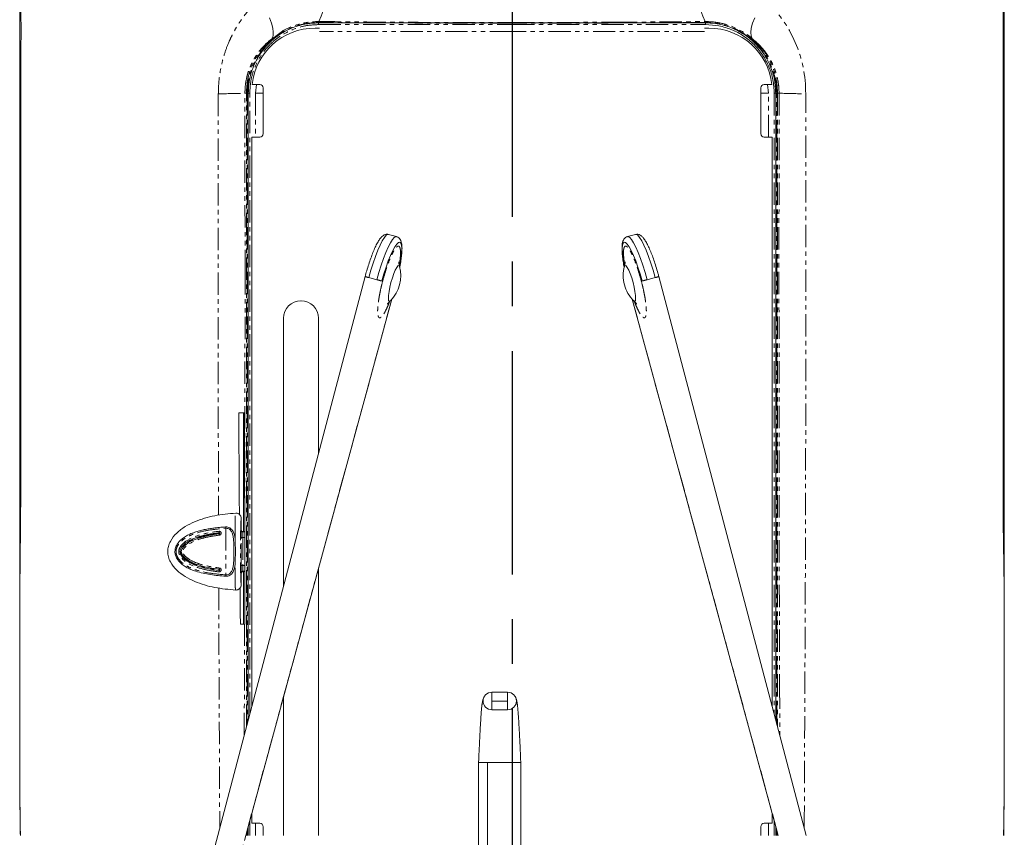
# Model space of a CAD drawing. Units: millimetres. Extents: x 158871 to 166073, y -89362 to -73262.
# Drawn here: x 163283 to 163563, y -82356 to -82124 of the extents above; entities that cross this region are included whole.
import ezdxf

# ---------------------------------------------------------------- set-up
doc = ezdxf.new("R2010")
doc.units = ezdxf.units.MM
doc.linetypes.add('CENTER', pattern=[10.16, 6.35, -1.27, 1.27, -1.27])
doc.linetypes.add('PHANTOM', pattern=[12.7, 6.35, -1.27, 1.27, -1.27, 1.27, -1.27])

msp = doc.modelspace()

# ---------------------------------------------------------------- linework, layer by layer
at = {"color": 7, "linetype": 'CENTER', "ltscale": 10}
msp.add_line((163423.11, -81811.45), (163423.11, -84183.89), dxfattribs=at)
at = {"color": 7, "linetype": 'Continuous', "lineweight": 15}
for p, q in [((163563.04, -82083.57), (163563.04, -82208.57)), ((163283.05, -82208.57), (163283.06, -82087.83)), ((163354.63, -82124.67), (163354.04, -82123.13)), ((163355, -82126.06), (163354.63, -82124.67)), ((163491.1, -82126.07), (163491.48, -82124.69)), ((163491.48, -82124.69), (163492.07, -82123.15)), ((163355.16, -82127.27), (163355, -82126.06)), ((163355.09, -82128.26), (163355.16, -82127.27)), ((163368.26, -82126.07), (163367.05, -82126.07)), ((163479.05, -82126.07), (163477.83, -82126.07)), ((163490.95, -82127.28), (163491.1, -82126.07)), ((163491.02, -82128.27), (163490.95, -82127.28)), ((163354.79, -82129.02), (163355.09, -82128.26)), ((163491.31, -82129.03), (163491.02, -82128.27)), ((163351.3, -82142.07), (163349.16, -82142.07)), ((163350.37, -82142.07), (163350.11, -82144.57)), ((163352.3, -82156.07), (163352.3, -82143.07)), ((163493.8, -82143.07), (163493.8, -82156.07)), ((163496.94, -82142.07), (163494.8, -82142.07)), ((163495.98, -82144.57), (163495.73, -82142.07)), ((163348.05, -82144.57), (163348.05, -82322.66)), ((163498.05, -82144.57), (163498.05, -82322.66)), ((163349.05, -82157.07), (163351.3, -82157.07)), ((163349.05, -82318.87), (163349.05, -82157.07)), ((163494.8, -82157.07), (163497.05, -82157.07)), ((163497.05, -82318.87), (163497.05, -82157.07)), ((163390.22, -82185.34), (163387.94, -82184.73)), ((163458.16, -82184.73), (163455.87, -82185.34)), ((163381.29, -82196.68), (163339.36, -82355.57)), ((163506.73, -82355.57), (163464.81, -82196.68)), ((163347.35, -82355.57), (163388.89, -82203.11)), ((163457.21, -82203.11), (163498.75, -82355.57)), ((163363.07, -82203.57), (163363.03, -82203.57)), ((163283.06, -82333.57), (163283.05, -82208.57)), ((163358.05, -82208.55), (163358.05, -82284.76)), ((163368.05, -82246.86), (163368.05, -82208.55)), ((163563.04, -82208.57), (163563.04, -82331.4)), ((163346.66, -82235.47), (163346.66, -82269.2)), ((163347.01, -82235.47), (163347.03, -82284.17)), ((163346.04, -82265.43), (163346.04, -82268.8)), ((163346.04, -82268.8), (163346.04, -82268.8)), ((163346.54, -82269.2), (163347.02, -82269.2)), ((163346.04, -82280.91), (163346.04, -82284.28)), ((163346.04, -82280.91), (163346.04, -82280.91)), ((163347.03, -82280.52), (163346.54, -82280.52)), ((163346.66, -82280.52), (163346.66, -82295.47)), ((163368.05, -82355.57), (163368.05, -82279.6)), ((163347.03, -82295.47), (163347.03, -82284.17)), ((163283.06, -82333.57), (163283.06, -82292.18)), ((163347.03, -82295.47), (163347, -82295.47)), ((163417.3, -82314.84), (163417.3, -82317.34)), ((163417.3, -82314.84), (163421.8, -82314.84)), ((163421.8, -82314.84), (163421.8, -82317.34)), ((163358.05, -82316.3), (163358.05, -82355.57)), ((163417.3, -82317.34), (163417.3, -82319.84)), ((163417.3, -82317.34), (163421.8, -82317.34)), ((163421.8, -82317.34), (163421.8, -82319.84)), ((163421.8, -82319.84), (163417.3, -82319.84)), ((163563.04, -82331.4), (163563.04, -82333.57)), ((163413.55, -82334.83), (163413.55, -82366.07)), ((163423.05, -82334.84), (163416.05, -82334.84)), ((163416.05, -82334.84), (163416.05, -82366.07)), ((163423.05, -82334.84), (163423.05, -82366.07)), ((163425.55, -82366.07), (163425.55, -82334.84)), ((163349.05, -82352.07), (163349.05, -82349.33)), ((163497.05, -82352.07), (163497.05, -82349.33)), ((163348.05, -82353), (163348.05, -82355.57)), ((163351.3, -82352.07), (163349.05, -82352.07)), ((163352.3, -82355.57), (163352.3, -82353.07)), ((163493.8, -82353.07), (163493.8, -82355.57)), ((163497.05, -82352.07), (163494.8, -82352.07)), ((163498.05, -82353), (163498.05, -82355.57)), ((163339.36, -82355.57), (163323.84, -82414.42))]:
    msp.add_line(p, q, dxfattribs=at)
at = {"color": 7, "linetype": 'PHANTOM', "lineweight": 0}
for p, q in [((163423.05, -82124.47), (163452.3, -82124.41)), ((163452.3, -82124.41), (163478, -82124.22)), ((163478, -82124.22), (163478, -82124.22)), ((163478, -82124.22), (163478, -82124.22)), ((163367.99, -82125.07), (163423.05, -82125.07)), ((163423.05, -82127.07), (163368.26, -82127.07)), ((163423.05, -82125.07), (163478.1, -82125.07)), ((163477.83, -82127.07), (163423.05, -82127.07)), ((163354.95, -82129.25), (163354.5, -82129.64)), ((163491.61, -82129.65), (163491.16, -82129.25)), ((163347.1, -82144.57), (163347.52, -82144.57)), ((163347.13, -82195.47), (163347.1, -82144.57)), ((163347.52, -82144.57), (163347.78, -82144.57)), ((163347.52, -82324.64), (163347.52, -82144.57)), ((163347.78, -82144.57), (163347.78, -82323.68)), ((163348.47, -82144.57), (163348.05, -82144.57)), ((163348.47, -82321.05), (163348.47, -82144.57)), ((163350.11, -82144.57), (163350.11, -82157.07)), ((163350.11, -82144.57), (163352.3, -82144.57)), ((163495.98, -82144.57), (163493.8, -82144.57)), ((163495.98, -82157.07), (163495.98, -82144.57)), ((163497.62, -82144.57), (163497.62, -82321.05)), ((163497.62, -82144.57), (163498.05, -82144.57)), ((163498.32, -82323.68), (163498.32, -82144.57)), ((163498.32, -82144.57), (163498.57, -82144.57)), ((163498.57, -82144.57), (163498.99, -82144.57)), ((163498.57, -82144.57), (163498.57, -82324.64)), ((163386.76, -82185.57), (163386.17, -82186.5)), ((163387.29, -82184.97), (163386.76, -82185.57)), ((163387.74, -82184.72), (163387.29, -82184.97)), ((163387.94, -82184.73), (163387.74, -82184.72)), ((163388.45, -82187.11), (163389.04, -82186.18)), ((163389.04, -82186.18), (163389.57, -82185.58)), ((163389.57, -82185.58), (163390.03, -82185.33)), ((163390.03, -82185.33), (163390.22, -82185.34)), ((163456.07, -82185.33), (163455.87, -82185.34)), ((163456.52, -82185.58), (163456.07, -82185.33)), ((163457.05, -82186.18), (163456.52, -82185.58)), ((163457.64, -82187.11), (163457.05, -82186.18)), ((163458.16, -82184.73), (163458.35, -82184.72)), ((163458.35, -82184.72), (163458.8, -82184.97)), ((163458.8, -82184.97), (163459.33, -82185.57)), ((163459.33, -82185.57), (163459.93, -82186.5)), ((163385.53, -82187.73), (163384.87, -82189.23)), ((163386.17, -82186.5), (163385.53, -82187.73)), ((163387.15, -82189.84), (163387.81, -82188.34)), ((163387.81, -82188.34), (163388.45, -82187.11)), ((163389.71, -82188.21), (163389.12, -82189.29)), ((163390.25, -82187.44), (163389.71, -82188.21)), ((163390.73, -82187.01), (163390.25, -82187.44)), ((163391.12, -82186.92), (163390.73, -82187.01)), ((163391.42, -82187.2), (163391.12, -82186.92)), ((163391.61, -82187.81), (163391.42, -82187.2)), ((163391.7, -82188.76), (163391.61, -82187.81)), ((163391.67, -82189.99), (163391.7, -82188.76)), ((163454.4, -82188.76), (163454.48, -82187.81)), ((163454.43, -82189.99), (163454.4, -82188.76)), ((163454.48, -82187.81), (163454.67, -82187.2)), ((163454.67, -82187.2), (163454.97, -82186.92)), ((163454.97, -82186.92), (163455.36, -82187.01)), ((163455.36, -82187.01), (163455.84, -82187.44)), ((163455.84, -82187.44), (163456.38, -82188.21)), ((163456.38, -82188.21), (163456.98, -82189.29)), ((163458.28, -82188.34), (163457.64, -82187.11)), ((163458.94, -82189.84), (163458.28, -82188.34)), ((163459.93, -82186.5), (163460.56, -82187.73)), ((163460.56, -82187.73), (163461.23, -82189.23)), ((163384.2, -82190.95), (163383.53, -82192.86)), ((163384.87, -82189.23), (163384.2, -82190.95)), ((163385.82, -82193.47), (163386.48, -82191.56)), ((163386.48, -82191.56), (163387.15, -82189.84)), ((163388.49, -82190.66), (163387.85, -82192.26)), ((163389.12, -82189.29), (163388.49, -82190.66)), ((163391.28, -82193.2), (163391.53, -82191.49)), ((163391.53, -82191.49), (163391.67, -82189.99)), ((163454.57, -82191.49), (163454.43, -82189.99)), ((163454.82, -82193.2), (163454.57, -82191.49)), ((163456.98, -82189.29), (163457.6, -82190.66)), ((163457.6, -82190.66), (163458.24, -82192.26)), ((163459.61, -82191.56), (163458.94, -82189.84)), ((163460.28, -82193.47), (163459.61, -82191.56)), ((163461.23, -82189.23), (163461.9, -82190.95)), ((163461.9, -82190.95), (163462.56, -82192.86)), ((163383.53, -82192.86), (163382.9, -82194.88)), ((163385.19, -82195.49), (163385.82, -82193.47)), ((163387.22, -82194.04), (163386.62, -82195.96)), ((163387.85, -82192.26), (163387.22, -82194.04)), ((163390.26, -82194.08), (163389.86, -82194.84)), ((163390.61, -82193.63), (163390.26, -82194.08)), ((163390.88, -82193.52), (163390.61, -82193.63)), ((163391.06, -82193.75), (163390.88, -82193.52)), ((163391.08, -82193.8), (163391.06, -82193.75)), ((163391.13, -82194.01), (163391.28, -82193.2)), ((163454.96, -82194.01), (163454.82, -82193.2)), ((163455.02, -82193.8), (163455.03, -82193.75)), ((163455.03, -82193.75), (163455.21, -82193.52)), ((163455.21, -82193.52), (163455.49, -82193.63)), ((163455.49, -82193.63), (163455.84, -82194.08)), ((163455.84, -82194.08), (163456.24, -82194.84)), ((163458.24, -82192.26), (163458.87, -82194.04)), ((163458.87, -82194.04), (163459.47, -82195.96)), ((163460.91, -82195.49), (163460.28, -82193.47)), ((163462.56, -82192.86), (163463.19, -82194.88)), ((163382.9, -82194.88), (163382.32, -82196.98)), ((163384.6, -82197.59), (163382.32, -82196.98)), ((163384.6, -82197.59), (163385.19, -82195.49)), ((163386.62, -82195.96), (163386.06, -82197.95)), ((163389.02, -82197.06), (163388.63, -82198.37)), ((163389.43, -82195.86), (163389.02, -82197.06)), ((163389.86, -82194.84), (163389.43, -82195.86)), ((163456.24, -82194.84), (163456.66, -82195.86)), ((163456.66, -82195.86), (163457.08, -82197.06)), ((163457.08, -82197.06), (163457.46, -82198.37)), ((163459.47, -82195.96), (163460.03, -82197.95)), ((163461.49, -82197.59), (163460.91, -82195.49)), ((163461.49, -82197.59), (163463.78, -82196.98)), ((163463.19, -82194.88), (163463.78, -82196.98)), ((163388.31, -82199.7), (163388.07, -82200.95)), ((163388.63, -82198.37), (163388.31, -82199.7)), ((163457.46, -82198.37), (163457.78, -82199.7)), ((163457.78, -82199.7), (163458.02, -82200.95)), ((163347.32, -82355.57), (163388.86, -82203.14)), ((163387.93, -82202.04), (163387.9, -82202.9)), ((163387.9, -82202.9), (163387.97, -82203.46)), ((163388.07, -82200.95), (163387.93, -82202.04)), ((163498.77, -82355.57), (163457.23, -82203.14)), ((163458.02, -82200.95), (163458.16, -82202.04)), ((163458.2, -82202.9), (163458.12, -82203.46)), ((163458.16, -82202.04), (163458.2, -82202.9)), ((163387.97, -82203.46), (163388.16, -82203.7)), ((163388.16, -82203.7), (163388.43, -82203.58)), ((163388.43, -82203.58), (163388.46, -82203.55)), ((163457.66, -82203.58), (163457.63, -82203.55)), ((163457.94, -82203.7), (163457.66, -82203.58)), ((163458.12, -82203.46), (163457.94, -82203.7)), ((163346.54, -82269.2), (163346.54, -82269.26)), ((163346.54, -82269.26), (163346.54, -82269.29)), ((163346.54, -82269.26), (163347.02, -82269.26)), ((163345.99, -82278.85), (163345.99, -82270.86)), ((163345.99, -82270.86), (163346.49, -82270.86)), ((163346.49, -82270.86), (163346.49, -82278.85)), ((163347.03, -82270.86), (163346.49, -82270.86)), ((163345.99, -82278.85), (163346.49, -82278.85)), ((163346.49, -82278.85), (163347.03, -82278.85)), ((163346.54, -82280.42), (163346.54, -82280.45)), ((163347.03, -82280.45), (163346.54, -82280.45)), ((163346.54, -82280.45), (163346.54, -82280.52)), ((163499.14, -82313.25), (163499.19, -82327.01)), ((163283.06, -82333.57), (163283.06, -82333.57)), ((163563.04, -82333.57), (163563.03, -82333.57)), ((163348.47, -82355.57), (163348.47, -82351.43)), ((163497.62, -82351.43), (163497.62, -82355.57)), ((163347.78, -82353.98), (163347.78, -82355.57)), ((163350.11, -82352.07), (163350.11, -82355.57)), ((163495.98, -82355.57), (163495.98, -82352.07)), ((163498.32, -82355.57), (163498.32, -82353.98)), ((163333.59, -82405.96), (163347.35, -82355.57)), ((163347.52, -82355.57), (163347.52, -82354.91)), ((163498.57, -82354.91), (163498.57, -82355.57))]:
    msp.add_line(p, q, dxfattribs=at)
at = {"color": 7, "linetype": 'Continuous', "lineweight": 15}
for centre, radius, start, end in [((163335.23, -82108.9), 36.26, 335.0043, 355.8206), ((163510.88, -82108.9), 36.27, 184.176, 204.9837), ((163369.74, -82124.46), 1.66, 171.6608, 180.502), ((163476.35, -82124.46), 1.66, 359.5067, 8.3447), ((163367.05, -82144.07), 18, 90, 173.6206), ((163479.05, -82144.07), 18, 6.3794, 90), ((163355.55, -82128.67), 0.834, 205.0738, 223.942), ((163490.56, -82128.68), 0.832, 316.0028, 334.9017), ((163351.3, -82143.07), 1, 0, 90), ((163494.8, -82143.07), 1, 90, 180), ((163351.3, -82156.07), 1, 270, 0), ((163494.8, -82156.07), 1, 180, 270), ((163381.43, -82196.44), 10, 314.6507, 15.3376), ((163464.66, -82196.44), 10, 164.6627, 195), ((163464.66, -82196.44), 10, 194.9998, 225.3493), ((163363.03, -82208.55), 4.98, 90, 180), ((163363.07, -82208.55), 4.98, 0, 90), ((163417.3, -82317.34), 2.5, 90, 270), ((163421.8, -82317.34), 2.5, 270, 90), ((163351.3, -82353.07), 1, 0, 90), ((163494.8, -82353.07), 1, 90, 180)]:
    msp.add_arc(centre, radius, start, end, dxfattribs=at)
at = {"color": 7, "linetype": 'PHANTOM', "lineweight": 0}
for centre, radius, start, end in [((163470.48, -82144.47), 36.08, 359.5986, 47.2744), ((163369.17, -82124.95), 1.18, 161.4672, 185.9881), ((163476.92, -82124.95), 1.18, 354.0119, 18.5328), ((163340.12, -81981.59), 163.13, 269.7921, 272.4506), ((163505.97, -81981.77), 162.95, 267.5475, 270.2082), ((163384.59, -82187.26), 9.98, 250.6427, 256.816), ((163391.38, -82173.33), 25.19, 254.3824, 257.8085), ((163454.71, -82173.34), 25.18, 282.1908, 285.6183), ((163461.49, -82187.23), 10.01, 283.1907, 289.3466), ((163335.81, -82269.63), 3.96, 2.148, 7.8973), ((163337.03, -82270.53), 2.87, 6.8118, 13.8567), ((163346.01, -82267.82), 4.39, 180.4968, 185.3307), ((163346.54, -82268.76), 0.5, 180.0123, 270.0253), ((163335.81, -82280.09), 3.96, 352.1027, 357.852), ((163337.03, -82279.19), 2.87, 346.1433, 353.1882), ((163345.99, -82281.89), 4.37, 174.6557, 179.5168), ((163346.54, -82280.95), 0.5, 89.9782, 179.9842)]:
    msp.add_arc(centre, radius, start, end, dxfattribs=at)
for centre, major_axis, ratio, start_param, end_param in [((163346.06, -82270.86), (0, 2.1), 0.034921, 0.199962, 1.570796), ((163346.56, -82270.86), (0, 1.6), 0.045834, 0.195887, 1.570796), ((163346.06, -82278.85), (0, 2.1), 0.034921, 1.570796, 2.941633), ((163346.56, -82278.85), (0, 1.6), 0.045834, 1.570796, 2.945708)]:
    msp.add_ellipse(centre, major_axis=major_axis, ratio=ratio, start_param=start_param, end_param=end_param, dxfattribs=at)
at = {"color": 7, "linetype": 'Continuous', "lineweight": 15}
for centre, start_param, end_param in [((163346.54, -82268.7), 4.712389, 6.283185), ((163346.54, -82281.02), 3.141593, 4.712389)]:
    msp.add_ellipse(centre, major_axis=(0, -0.5), ratio=0.999391, start_param=start_param, end_param=end_param, dxfattribs=at)
for points, knots in [([(163283.05, -82094.79), (163283.06, -82096.52), (163283.08, -82100.18), (163283.17, -82105.94), (163283.28, -82111.85), (163283.37, -82117.78), (163283.43, -82123.77), (163283.42, -82129.92), (163283.41, -82136.08), (163283.4, -82142.45), (163283.39, -82149.05), (163283.38, -82159.2), (163283.36, -82173.12), (163283.35, -82193.8), (163283.34, -82217.94), (163283.38, -82239.12), (163283.38, -82254.17), (163283.33, -82262.83), (163283.25, -82271.11), (163283.16, -82278.99), (163283.08, -82286.07), (163283.06, -82290.28), (163283.05, -82292.18)], [0, 0, 0, 0, 0.031906, 0.067478, 0.099795, 0.129416, 0.160159, 0.189491, 0.219589, 0.250824, 0.283193, 0.316699, 0.40021, 0.487913, 0.621023, 0.75532, 0.799603, 0.842324, 0.883953, 0.925042, 0.966199, 1, 1, 1, 1]), ([(163563.04, -82292.25), (163563.03, -82290.36), (163563.02, -82286.39), (163562.93, -82280.21), (163562.83, -82273.95), (163562.74, -82268.07), (163562.69, -82262.55), (163562.69, -82257.28), (163562.7, -82252.08), (163562.71, -82246.76), (163562.72, -82241.27), (163562.72, -82235.6), (163562.73, -82226.11), (163562.74, -82212.56), (163562.74, -82191.89), (163562.73, -82167.7), (163562.69, -82146.45), (163562.69, -82131.39), (163562.74, -82122.84), (163562.83, -82114.77), (163562.93, -82107.21), (163563.02, -82100.52), (163563.03, -82096.61), (163563.04, -82094.86)], [0, 0, 0, 0, 0.033964, 0.071572, 0.105507, 0.136253, 0.163272, 0.188445, 0.213683, 0.23977, 0.266705, 0.294492, 0.323133, 0.40636, 0.493918, 0.627226, 0.762293, 0.806616, 0.8488, 0.889362, 0.928914, 0.968132, 1, 1, 1, 1]), ([(163348.05, -82144.57), (163348.08, -82143.71), (163348.14, -82141.97), (163348.67, -82139.39), (163349.5, -82136.93), (163350.65, -82134.6), (163352.09, -82132.41), (163353.83, -82130.42), (163355.79, -82128.7), (163357.96, -82127.23), (163360.71, -82125.87), (163364.11, -82124.8), (163366.73, -82124.65), (163368.05, -82124.57)], [0, 0, 0, 0, 0.081996, 0.165338, 0.250054, 0.328653, 0.411925, 0.499887, 0.58051, 0.6616, 0.749304, 0.874418, 1, 1, 1, 1]), ([(163423.05, -82124.57), (163412.7, -82124.57), (163405.02, -82124.57), (163389.99, -82124.57), (163375.36, -82124.57), (163368.05, -82124.57)], [0, 0, 0, 0, 0.022756, 0.511254, 1, 1, 1, 1]), ([(163478.05, -82124.57), (163470.73, -82124.57), (163456.11, -82124.57), (163441.08, -82124.57), (163433.39, -82124.57), (163423.05, -82124.57)], [0, 0, 0, 0, 0.48874, 0.97724, 1, 1, 1, 1]), ([(163478.05, -82124.57), (163478.65, -82124.59), (163479.96, -82124.62), (163481.9, -82124.91), (163483.85, -82125.4), (163485.78, -82126.09), (163487.65, -82126.98), (163489.39, -82128.06), (163490.88, -82129.2), (163492.43, -82130.61), (163493.98, -82132.38), (163495.43, -82134.57), (163496.77, -82137.31), (163497.83, -82140.65), (163497.97, -82143.28), (163498.05, -82144.57)], [0, 0, 0, 0, 0.057728, 0.125276, 0.187683, 0.250094, 0.320826, 0.38605, 0.445768, 0.499979, 0.586642, 0.669787, 0.749428, 0.877382, 1, 1, 1, 1]), ([(163478.1, -82125.07), (163479.38, -82125.14), (163481.93, -82125.29), (163485.6, -82126.44), (163488.98, -82128.23), (163491.96, -82130.66), (163494.4, -82133.63), (163496.2, -82137.02), (163497.39, -82140.71), (163497.54, -82143.28), (163497.62, -82144.57)], [0, 0, 0, 0, 0.125261, 0.250065, 0.375137, 0.49991, 0.624498, 0.749287, 0.87437, 1, 1, 1, 1]), ([(163387.92, -82184.76), (163387.82, -82184.72), (163387.51, -82184.61), (163386.95, -82184.73), (163386.41, -82185), (163385.9, -82185.44), (163385.38, -82186.1), (163384.78, -82187.07), (163384.15, -82188.32), (163383.52, -82189.8), (163382.89, -82191.44), (163382.29, -82193.2), (163381.75, -82194.96), (163381.43, -82196.13), (163381.29, -82196.68)], [0, 0, 0, 0, 0.023526, 0.080055, 0.136427, 0.203761, 0.297234, 0.400122, 0.50832, 0.611847, 0.713419, 0.814086, 0.914307, 1, 1, 1, 1]), ([(163391.21, -82193.67), (163391.28, -82193.3), (163391.45, -82192.34), (163391.63, -82190.95), (163391.76, -82189.49), (163391.78, -82188.23), (163391.68, -82187.23), (163391.48, -82186.48), (163391.13, -82185.91), (163390.7, -82185.49), (163390.35, -82185.4), (163390.23, -82185.38)], [0, 0, 0, 0, 0.087867, 0.229846, 0.373142, 0.519026, 0.670733, 0.793344, 0.878095, 0.957682, 1, 1, 1, 1]), ([(163455.87, -82185.37), (163455.77, -82185.39), (163455.44, -82185.46), (163455.02, -82185.84), (163454.69, -82186.35), (163454.47, -82186.98), (163454.34, -82187.81), (163454.32, -82188.95), (163454.4, -82190.35), (163454.59, -82191.96), (163454.76, -82193.12), (163454.89, -82193.74), (163454.89, -82193.76)], [0, 0, 0, 0, 0.03348, 0.112284, 0.190984, 0.285149, 0.416003, 0.559423, 0.710248, 0.854617, 0.996282, 1, 1, 1, 1]), ([(163464.81, -82196.68), (163464.72, -82196.34), (163464.46, -82195.38), (163463.99, -82193.81), (163463.41, -82192.02), (163462.8, -82190.36), (163462.18, -82188.85), (163461.56, -82187.54), (163460.94, -82186.44), (163460.36, -82185.63), (163459.81, -82185.09), (163459.23, -82184.76), (163458.64, -82184.61), (163458.3, -82184.72), (163458.18, -82184.76)], [0, 0, 0, 0, 0.052448, 0.152415, 0.252557, 0.352956, 0.453862, 0.555712, 0.65942, 0.767312, 0.853658, 0.913837, 0.970373, 1, 1, 1, 1]), ([(163391.09, -82193.81), (163391.06, -82193.72), (163390.96, -82193.38), (163390.89, -82192.93), (163390.85, -82192.55), (163390.85, -82192.51), (163390.85, -82192.5)], [0, 0, 0, 0, 0.118774, 0.43311, 0.727688, 1, 1, 1, 1]), ([(163455.24, -82192.49), (163455.24, -82192.49), (163455.24, -82192.46), (163455.24, -82192.58), (163455.21, -82192.9), (163455.14, -82193.34), (163455.04, -82193.68), (163455, -82193.81)], [0, 0, 0, 0, 0.020885, 0.284231, 0.549288, 0.833251, 1, 1, 1, 1]), ([(163387.62, -82204.57), (163387.62, -82204.57), (163387.6, -82204.6), (163387.66, -82204.49), (163387.85, -82204.24), (163388.14, -82203.87), (163388.41, -82203.61), (163388.52, -82203.51)], [0, 0, 0, 0, 0.020357, 0.277034, 0.5354, 0.812151, 1, 1, 1, 1]), ([(163457.57, -82203.51), (163457.65, -82203.59), (163457.93, -82203.84), (163458.23, -82204.21), (163458.45, -82204.52), (163458.47, -82204.55), (163458.48, -82204.57)], [0, 0, 0, 0, 0.140595, 0.447148, 0.73443, 1, 1, 1, 1]), ([(163347.01, -82235.47), (163346.85, -82235.47), (163346.52, -82235.47), (163345.74, -82235.47), (163345.35, -82235.47)], [0, 0, 0, 0, 0.492175, 1, 1, 1, 1]), ([(163345.35, -82235.47), (163345.39, -82243.81), (163345.44, -82253.42), (163345.52, -82263.03), (163345.53, -82264.3)], [0, 0, 0, 0, 0.867232, 1, 1, 1, 1]), ([(163344.48, -82263.93), (163342.48, -82264.11), (163338.49, -82264.46), (163333.66, -82265.9), (163330.07, -82267.68), (163327.64, -82269.48), (163326.03, -82271.48), (163325.29, -82273.36), (163325.08, -82274.88), (163325.31, -82276.4), (163326.05, -82278.28), (163327.67, -82280.26), (163330.1, -82282.05), (163333.68, -82283.82), (163338.51, -82285.26), (163342.48, -82285.61), (163344.48, -82285.79)], [0, 0, 0, 0, 0.125128, 0.249586, 0.312244, 0.374952, 0.437337, 0.468944, 0.500582, 0.532131, 0.563596, 0.626062, 0.688419, 0.750848, 0.875255, 1, 1, 1, 1]), ([(163346.04, -82265.43), (163346.02, -82265.23), (163345.99, -82264.92), (163345.79, -82264.57), (163345.59, -82264.34), (163345.35, -82264.15), (163345.08, -82264.01), (163344.78, -82263.93), (163344.58, -82263.93), (163344.48, -82263.93)], [0, 0, 0, 0, 0.249058, 0.37368, 0.4991, 0.624141, 0.749118, 0.874138, 1, 1, 1, 1]), ([(163341.62, -82281.86), (163340.9, -82281.8), (163339.46, -82281.69), (163337.31, -82281.43), (163335.18, -82281.04), (163333.3, -82280.54), (163331.7, -82279.96), (163330.41, -82279.31), (163329.31, -82278.57), (163328.43, -82277.76), (163327.77, -82276.88), (163327.32, -82275.91), (163327.14, -82274.83), (163327.33, -82273.74), (163327.81, -82272.74), (163328.5, -82271.88), (163329.38, -82271.09), (163330.47, -82270.37), (163331.76, -82269.73), (163333.12, -82269.24), (163334.5, -82268.85), (163335.89, -82268.54), (163337.24, -82268.31), (163338.71, -82268.12), (163340.13, -82267.97), (163341.17, -82267.89), (163341.62, -82267.86)], [0, 0, 0, 0, 0.062632, 0.125182, 0.187618, 0.250146, 0.293904, 0.335648, 0.375128, 0.409238, 0.438565, 0.469799, 0.500717, 0.531972, 0.563539, 0.594968, 0.626426, 0.666243, 0.708005, 0.751707, 0.791582, 0.832477, 0.875761, 0.909741, 0.961112, 1, 1, 1, 1]), ([(163339.77, -82280.24), (163338.66, -82280.09), (163336.44, -82279.79), (163333.23, -82278.92), (163330.72, -82277.75), (163329.3, -82276.47), (163328.76, -82275.59), (163328.6, -82274.98), (163328.66, -82274.51), (163328.82, -82274.03), (163329.3, -82273.24), (163330.73, -82271.96), (163333.24, -82270.79), (163336.45, -82269.93), (163338.66, -82269.63), (163339.77, -82269.48)], [0, 0, 0, 0, 0.128711, 0.256253, 0.382023, 0.443494, 0.47287, 0.49984, 0.513078, 0.527054, 0.55669, 0.618098, 0.743999, 0.871838, 1, 1, 1, 1]), ([(163339.81, -82269.84), (163338.82, -82269.98), (163336.81, -82270.24), (163333.86, -82270.99), (163331.47, -82271.98), (163329.99, -82273.08), (163329.37, -82273.83), (163329.08, -82274.36), (163328.96, -82274.86), (163329.09, -82275.36), (163329.37, -82275.89), (163329.99, -82276.63), (163331.47, -82277.74), (163333.86, -82278.73), (163336.81, -82279.47), (163338.82, -82279.74), (163339.81, -82279.87)], [0, 0, 0, 0, 0.120738, 0.242092, 0.364759, 0.427755, 0.461377, 0.479408, 0.500368, 0.521004, 0.538875, 0.572192, 0.635472, 0.758198, 0.879452, 1, 1, 1, 1]), ([(163341.62, -82267.86), (163341.82, -82267.86), (163342.23, -82267.87), (163342.78, -82268.1), (163343.25, -82268.43), (163343.73, -82269.02), (163344.1, -82269.92), (163344.22, -82270.7), (163344.28, -82271.09)], [0, 0, 0, 0, 0.124172, 0.247731, 0.373264, 0.49944, 0.749287, 1, 1, 1, 1]), ([(163341.64, -82268.23), (163341.78, -82268.23), (163342.08, -82268.23), (163342.49, -82268.38), (163342.85, -82268.62), (163343.24, -82269.06), (163343.57, -82269.77), (163343.84, -82271.05), (163343.96, -82272.76), (163343.95, -82274.85), (163343.96, -82276.95), (163343.84, -82278.66), (163343.57, -82279.94), (163343.25, -82280.65), (163342.85, -82281.09), (163342.5, -82281.34), (163342.08, -82281.49), (163341.78, -82281.49), (163341.64, -82281.49)], [0, 0, 0, 0, 0.028067, 0.055989, 0.084559, 0.113906, 0.174835, 0.238481, 0.367997, 0.499738, 0.631602, 0.761313, 0.824857, 0.885857, 0.915355, 0.943982, 0.971919, 1, 1, 1, 1]), ([(163346.04, -82268.8), (163346.05, -82268.86), (163346.06, -82268.97), (163346.15, -82269.12), (163346.28, -82269.23), (163346.41, -82269.28), (163346.5, -82269.29), (163346.54, -82269.29), (163346.54, -82269.29)], [0, 0, 0, 0, 0.215544, 0.431059, 0.646626, 0.862214, 0.97282, 1, 1, 1, 1]), ([(163344.28, -82271.1), (163344.33, -82272.35), (163344.43, -82274.86), (163344.33, -82277.37), (163344.28, -82278.62)], [0, 0, 0, 0, 0.50052, 1, 1, 1, 1]), ([(163344.28, -82278.62), (163344.22, -82279.01), (163344.1, -82279.8), (163343.73, -82280.69), (163343.25, -82281.28), (163342.79, -82281.62), (163342.23, -82281.85), (163341.82, -82281.85), (163341.62, -82281.86)], [0, 0, 0, 0, 0.250645, 0.499542, 0.625612, 0.751631, 0.875732, 1, 1, 1, 1]), ([(163339.81, -82279.87), (163339.83, -82279.88), (163339.85, -82279.88), (163339.9, -82279.9), (163339.94, -82279.94), (163339.97, -82280.01), (163339.98, -82280.08), (163339.96, -82280.13), (163339.93, -82280.17), (163339.9, -82280.21), (163339.85, -82280.23), (163339.8, -82280.24), (163339.78, -82280.24), (163339.77, -82280.24)], [0, 0, 0, 0, 0.069352, 0.133435, 0.250045, 0.374707, 0.499374, 0.617543, 0.680617, 0.749542, 0.869439, 0.932947, 1, 1, 1, 1]), ([(163346.04, -82280.91), (163346.05, -82280.86), (163346.06, -82280.75), (163346.15, -82280.6), (163346.28, -82280.49), (163346.41, -82280.44), (163346.5, -82280.42), (163346.54, -82280.42), (163346.54, -82280.42)], [0, 0, 0, 0, 0.215544, 0.431059, 0.646626, 0.862214, 0.97282, 1, 1, 1, 1]), ([(163344.48, -82285.79), (163344.58, -82285.79), (163344.78, -82285.78), (163345.08, -82285.7), (163345.35, -82285.57), (163345.59, -82285.38), (163345.79, -82285.15), (163345.99, -82284.79), (163346.02, -82284.49), (163346.04, -82284.28)], [0, 0, 0, 0, 0.124987, 0.250389, 0.375118, 0.50049, 0.625469, 0.75051, 1, 1, 1, 1]), ([(163345.72, -82285.22), (163345.73, -82286.97), (163345.76, -82290.39), (163345.79, -82293.81), (163345.81, -82295.47)], [0, 0, 0, 0, 0.51271, 1, 1, 1, 1]), ([(163563.04, -82292.25), (163563.04, -82297.09), (163563.04, -82310.87), (163563.04, -82324.64), (163563.03, -82333.57)], [0, 0, 0, 0, 0.351557, 1, 1, 1, 1]), ([(163345.81, -82295.47), (163346, -82295.47), (163346.5, -82295.47), (163346.7, -82295.47), (163346.83, -82295.47)], [0, 0, 0, 0, 0.364119, 1, 1, 1, 1]), ([(163415.14, -82316.11), (163415.1, -82316.16), (163414.98, -82316.36), (163414.83, -82316.72), (163414.71, -82317.15), (163414.64, -82317.5), (163414.58, -82317.82), (163414.54, -82318.11), (163414.5, -82318.44), (163414.46, -82318.83), (163414.41, -82319.27), (163414.37, -82319.8), (163414.32, -82320.35), (163414.27, -82320.97), (163414.22, -82321.69), (163414.17, -82322.49), (163414.11, -82323.4), (163414.05, -82324.38), (163413.99, -82325.56), (163413.91, -82326.92), (163413.83, -82328.51), (163413.76, -82330.13), (163413.7, -82331.37), (163413.66, -82332.16), (163413.65, -82332.51), (163413.63, -82332.85), (163413.62, -82333.2), (163413.6, -82333.62), (163413.58, -82334.17), (163413.56, -82334.6), (163413.55, -82334.84)], [0, 0, 0, 0, 0.01454, 0.05013, 0.079932, 0.109774, 0.141112, 0.173489, 0.204208, 0.233088, 0.274452, 0.311643, 0.348706, 0.388256, 0.430304, 0.474869, 0.521981, 0.570783, 0.618142, 0.686027, 0.750249, 0.818198, 0.882696, 0.896652, 0.91024, 0.923454, 0.936294, 0.950796, 0.971914, 1, 1, 1, 1]), ([(163425.55, -82334.84), (163425.54, -82334.57), (163425.51, -82334.07), (163425.48, -82333.4), (163425.46, -82332.85), (163425.44, -82332.37), (163425.42, -82331.92), (163425.4, -82331.47), (163425.37, -82330.76), (163425.32, -82329.76), (163425.25, -82328.4), (163425.18, -82326.93), (163425.1, -82325.4), (163425.01, -82323.9), (163424.94, -82322.64), (163424.87, -82321.6), (163424.81, -82320.78), (163424.75, -82320.07), (163424.7, -82319.47), (163424.65, -82319), (163424.61, -82318.63), (163424.58, -82318.34), (163424.54, -82318.06), (163424.5, -82317.76), (163424.46, -82317.49), (163424.39, -82317.16), (163424.29, -82316.8), (163424.13, -82316.4), (163423.98, -82316.08), (163423.85, -82315.94), (163423.83, -82315.91)], [0, 0, 0, 0, 0.030826, 0.056237, 0.076369, 0.093597, 0.110778, 0.127924, 0.145041, 0.19298, 0.24442, 0.307317, 0.37421, 0.443064, 0.513906, 0.562329, 0.611682, 0.658261, 0.700008, 0.736908, 0.768932, 0.791192, 0.816343, 0.844734, 0.876641, 0.900991, 0.928484, 0.959475, 0.994268, 1, 1, 1, 1]), ([(163283.24, -82355.57), (163283.22, -82354.63), (163283.17, -82351.58), (163283.11, -82346.34), (163283.06, -82339.94), (163283.06, -82335.67), (163283.06, -82333.57)], [0, 0, 0, 0, 0.128694, 0.419621, 0.714334, 1, 1, 1, 1]), ([(163283.25, -82355.57), (163283.22, -82353.33), (163283.14, -82348.56), (163283.08, -82341.22), (163283.07, -82336.12), (163283.06, -82333.57)], [0, 0, 0, 0, 0.307078, 0.653536, 1, 1, 1, 1]), ([(163563.03, -82333.57), (163563.02, -82337.95), (163563, -82345.32), (163562.88, -82352.62), (163562.83, -82355.57)], [0, 0, 0, 0, 0.594974, 1, 1, 1, 1]), ([(163563.04, -82333.57), (163563.04, -82334.76), (163563.03, -82337.11), (163563.02, -82340.63), (163563, -82343.91), (163562.97, -82347.15), (163562.93, -82350.56), (163562.89, -82353.43), (163562.86, -82355.17), (163562.86, -82355.57)], [0, 0, 0, 0, 0.16123, 0.319455, 0.478772, 0.607769, 0.761042, 0.944703, 1, 1, 1, 1]), ([(163416.05, -82334.84), (163415.72, -82334.84), (163415.39, -82334.84), (163414.79, -82334.84), (163414.51, -82334.84), (163414.05, -82334.84), (163413.86, -82334.84), (163413.61, -82334.84), (163413.55, -82334.84), (163413.55, -82334.84)], [0, 0, 0, 0, 0.25, 0.25, 0.5, 0.5, 0.75, 0.75, 1, 1, 1, 1]), ([(163425.55, -82334.84), (163425.55, -82334.84), (163425.48, -82334.84), (163425.23, -82334.84), (163425.05, -82334.84), (163424.58, -82334.84), (163424.31, -82334.84), (163423.7, -82334.84), (163423.37, -82334.84), (163423.05, -82334.84)], [0, 0, 0, 0, 0.25, 0.25, 0.5, 0.5, 0.75, 0.75, 1, 1, 1, 1])]:
    msp.add_open_spline(points, degree=3, knots=knots, dxfattribs=at)
at = {"color": 7, "linetype": 'PHANTOM', "lineweight": 0}
for points, knots in [([(163351.15, -82117.95), (163350.91, -82118.17), (163350.27, -82118.75), (163349.21, -82119.82), (163348.09, -82121.06), (163347.09, -82122.29), (163346.27, -82123.41), (163345.48, -82124.56), (163344.64, -82125.88), (163343.82, -82127.34), (163343.13, -82128.72), (163342.24, -82130.68), (163341.23, -82133.39), (163340.27, -82137.07), (163339.65, -82140.87), (163339.57, -82143.43), (163339.53, -82144.72)], [0, 0, 0, 0, 0.033599, 0.089341, 0.153424, 0.2049, 0.250821, 0.294182, 0.346301, 0.408736, 0.462693, 0.50029, 0.624333, 0.749297, 0.874128, 1, 1, 1, 1]), ([(163354.79, -82129.02), (163354.79, -82129.02), (163355.91, -82128.46), (163357.63, -82126.73), (163360.95, -82125.38), (163364.38, -82124.39), (163366.82, -82124.22), (163368.1, -82124.22), (163368.1, -82124.22)], [0, 0, 0, 0, 0.000005, 0.257295, 0.496246, 0.735196, 0.999996, 1, 1, 1, 1]), ([(163368.08, -82124.48), (163366.8, -82124.54), (163364.2, -82124.66), (163360.8, -82125.7), (163357.64, -82127.19), (163355.92, -82128.5), (163354.95, -82129.25)], [0, 0, 0, 0, 0.267876, 0.546012, 0.74288, 1, 1, 1, 1]), ([(163423.05, -82124.66), (163412.66, -82124.66), (163407.39, -82124.66), (163397.25, -82124.63), (163382.64, -82124.57), (163372.93, -82124.51), (163368.08, -82124.48)], [0, 0, 0, 0, 0.02581, 0.35054, 0.67527, 1, 1, 1, 1]), ([(163368.1, -82124.22), (163368.1, -82124.22), (163372.96, -82124.22), (163382.64, -82124.37), (163397.26, -82124.43), (163407.39, -82124.48), (163412.66, -82124.48), (163423.05, -82124.48)], [0, 0, 0, 0, 0.000001, 0.324733, 0.649465, 0.974223, 1, 1, 1, 1]), ([(163478.02, -82124.48), (163472.94, -82124.51), (163462.78, -82124.57), (163447.79, -82124.64), (163437.87, -82124.65), (163423.05, -82124.66)], [0, 0, 0, 0, 0.339637, 0.679274, 1, 1, 1, 1]), ([(163478, -82124.22), (163478, -82124.22), (163479.24, -82124.22), (163481.62, -82124.39), (163485.06, -82125.3), (163488.3, -82126.83), (163490.4, -82128.12), (163491.31, -82129.03), (163491.31, -82129.03)], [0, 0, 0, 0, 0.000004, 0.256806, 0.495239, 0.73368, 0.999994, 1, 1, 1, 1]), ([(163491.16, -82129.25), (163490.15, -82128.48), (163488.24, -82127.04), (163485, -82125.59), (163481.62, -82124.64), (163479.24, -82124.53), (163478.02, -82124.48)], [0, 0, 0, 0, 0.266125, 0.501179, 0.743007, 1, 1, 1, 1]), ([(163348.47, -82144.57), (163348.55, -82143.29), (163348.69, -82140.72), (163349.86, -82137.03), (163351.68, -82133.64), (163354.12, -82130.67), (163357.1, -82128.25), (163360.48, -82126.47), (163364.16, -82125.3), (163366.71, -82125.15), (163367.99, -82125.07)], [0, 0, 0, 0, 0.125278, 0.250045, 0.375089, 0.499861, 0.624382, 0.749177, 0.874331, 1, 1, 1, 1]), ([(163347.1, -82144.57), (163347.12, -82143.82), (163347.17, -82142.29), (163347.55, -82140.27), (163348.04, -82138.51), (163348.6, -82137.01), (163349.26, -82135.63), (163349.99, -82134.34), (163350.8, -82133.14), (163352.16, -82131.37), (163353.43, -82130.23), (163354.34, -82129.41)], [0, 0, 0, 0, 0.121391, 0.247167, 0.334094, 0.423814, 0.516605, 0.597187, 0.682846, 0.773648, 1, 1, 1, 1]), ([(163347.52, -82144.57), (163347.58, -82143.46), (163347.69, -82141.2), (163348.55, -82137.92), (163349.93, -82134.81), (163351.82, -82131.89), (163353.48, -82130.25), (163354.34, -82129.41)], [0, 0, 0, 0, 0.194674, 0.395013, 0.589671, 0.789892, 1, 1, 1, 1]), ([(163354.5, -82129.64), (163353.66, -82130.46), (163352.03, -82132.06), (163350.17, -82134.92), (163348.81, -82137.96), (163347.94, -82141.22), (163347.83, -82143.44), (163347.78, -82144.57)], [0, 0, 0, 0, 0.210151, 0.404818, 0.60504, 0.799686, 1, 1, 1, 1]), ([(163354.34, -82129.41), (163354.57, -82129.32), (163354.79, -82129.22), (163354.79, -82129.02), (163354.79, -82129.02)], [0, 0, 0, 0, 0.99995, 1, 1, 1, 1]), ([(163354.5, -82129.64), (163354.48, -82129.61), (163354.43, -82129.56), (163354.38, -82129.49), (163354.34, -82129.44), (163354.34, -82129.42), (163354.34, -82129.41)], [0, 0, 0, 0, 0.25002, 0.500029, 0.750025, 1, 1, 1, 1]), ([(163491.31, -82129.03), (163491.31, -82129.03), (163491.45, -82129.17), (163491.61, -82129.3), (163491.77, -82129.42)], [0, 0, 0, 0, 0.000071, 1, 1, 1, 1]), ([(163491.61, -82129.65), (163491.63, -82129.62), (163491.67, -82129.57), (163491.73, -82129.5), (163491.76, -82129.45), (163491.76, -82129.43), (163491.77, -82129.42)], [0, 0, 0, 0, 0.249953, 0.499986, 0.750017, 1, 1, 1, 1]), ([(163498.32, -82144.57), (163498.26, -82143.47), (163498.16, -82141.25), (163497.3, -82138.02), (163495.94, -82134.95), (163494.08, -82132.08), (163492.44, -82130.47), (163491.61, -82129.65)], [0, 0, 0, 0, 0.194805, 0.395294, 0.590117, 0.790518, 1, 1, 1, 1]), ([(163491.77, -82129.42), (163492.62, -82130.26), (163494.26, -82131.88), (163496.15, -82134.78), (163497.52, -82137.86), (163498.4, -82141.17), (163498.51, -82143.43), (163498.57, -82144.57)], [0, 0, 0, 0, 0.209441, 0.404272, 0.604653, 0.799495, 1, 1, 1, 1]), ([(163491.77, -82129.42), (163492.23, -82129.82), (163493.15, -82130.61), (163494.48, -82132.06), (163495.72, -82133.71), (163496.84, -82135.6), (163497.76, -82137.63), (163498.46, -82139.86), (163498.91, -82142.19), (163498.97, -82143.79), (163498.99, -82144.57)], [0, 0, 0, 0, 0.113425, 0.226696, 0.361514, 0.484332, 0.613103, 0.741784, 0.873191, 1, 1, 1, 1]), ([(163339.53, -82144.72), (163339.52, -82155.17), (163339.49, -82176.06), (163339.49, -82207.4), (163339.52, -82236.89), (163339.56, -82255.93), (163339.58, -82264.53)], [0, 0, 0, 0, 0.261583, 0.523196, 0.784746, 1, 1, 1, 1]), ([(163498.99, -82144.57), (163498.98, -82160.09), (163498.96, -82191), (163498.98, -82225.35), (163499, -82247.69), (163499.01, -82258.17), (163499.03, -82268.6), (163499.05, -82279.01), (163499.07, -82289.36), (163499.1, -82299.69), (163499.12, -82306.53), (163499.13, -82309.89)], [0, 0, 0, 0, 0.28153, 0.560898, 0.623321, 0.686835, 0.75104, 0.81257, 0.875776, 0.938936, 1, 1, 1, 1]), ([(163506.16, -82353.4), (163506.18, -82346.48), (163506.24, -82329.12), (163506.4, -82301.35), (163506.5, -82270.05), (163506.57, -82238.73), (163506.61, -82207.4), (163506.6, -82176.06), (163506.57, -82155.17), (163506.56, -82144.72)], [0, 0, 0, 0, 0.099538, 0.24958, 0.399471, 0.549544, 0.699692, 0.849861, 1, 1, 1, 1]), ([(163390.99, -82193.45), (163391.02, -82193.31), (163391.16, -82192.54), (163391.29, -82191.32), (163391.37, -82189.91), (163391.3, -82188.89), (163391.12, -82188.25), (163390.83, -82187.99), (163390.46, -82188.08), (163389.98, -82188.54), (163389.41, -82189.4), (163388.77, -82190.64), (163388.11, -82192.21), (163387.46, -82193.99), (163386.85, -82195.86), (163386.49, -82197.14), (163386.32, -82197.76)], [0, 0, 0, 0, 0.016695, 0.095872, 0.175048, 0.25258, 0.327018, 0.397247, 0.467479, 0.541915, 0.619447, 0.698624, 0.777801, 0.855333, 0.929769, 1, 1, 1, 1]), ([(163455.1, -82193.46), (163455.08, -82193.32), (163454.94, -82192.54), (163454.81, -82191.32), (163454.73, -82189.91), (163454.79, -82188.89), (163454.98, -82188.25), (163455.26, -82187.99), (163455.64, -82188.08), (163456.11, -82188.54), (163456.68, -82189.4), (163457.32, -82190.64), (163457.99, -82192.21), (163458.64, -82193.99), (163459.24, -82195.86), (163459.6, -82197.14), (163459.77, -82197.76)], [0, 0, 0, 0, 0.016957, 0.096114, 0.175269, 0.252781, 0.327198, 0.397408, 0.467621, 0.542038, 0.619549, 0.698705, 0.777861, 0.855372, 0.929788, 1, 1, 1, 1]), ([(163347.13, -82195.47), (163347.12, -82212.03), (163347.11, -82241.6), (163347.06, -82271.16), (163347.03, -82284.17)], [0, 0, 0, 0, 0.560009, 1, 1, 1, 1]), ([(163386.32, -82197.76), (163386.16, -82198.38), (163385.83, -82199.66), (163385.42, -82201.58), (163385.1, -82203.45), (163384.89, -82205.14), (163384.82, -82206.54), (163384.88, -82207.57), (163385.07, -82208.2), (163385.35, -82208.46), (163385.73, -82208.37), (163386.2, -82207.91), (163386.77, -82207.06), (163387.41, -82205.79), (163387.9, -82204.67), (163388.17, -82203.93), (163388.22, -82203.81)], [0, 0, 0, 0, 0.070241, 0.144689, 0.222232, 0.30142, 0.380609, 0.458152, 0.5326, 0.602841, 0.673081, 0.747529, 0.825072, 0.904261, 0.98345, 1, 1, 1, 1]), ([(163459.77, -82197.76), (163459.93, -82198.38), (163460.26, -82199.66), (163460.67, -82201.58), (163461, -82203.45), (163461.2, -82205.14), (163461.27, -82206.54), (163461.21, -82207.57), (163461.03, -82208.2), (163460.74, -82208.46), (163460.37, -82208.37), (163459.89, -82207.91), (163459.32, -82207.06), (163458.68, -82205.79), (163458.19, -82204.68), (163457.92, -82203.94), (163457.88, -82203.81)], [0, 0, 0, 0, 0.070259, 0.144727, 0.222291, 0.3015, 0.38071, 0.458273, 0.53274, 0.603, 0.673259, 0.747728, 0.825291, 0.9045, 0.98371, 1, 1, 1, 1]), ([(163344.28, -82271.09), (163344.28, -82270.22), (163344.28, -82268.51), (163344.3, -82266.26), (163344.34, -82264.84), (163344.41, -82264.15), (163344.46, -82263.99), (163344.48, -82263.93)], [0, 0, 0, 0, 0.262027, 0.511984, 0.762801, 0.893019, 1, 1, 1, 1]), ([(163346.04, -82284.28), (163346.03, -82284.19), (163346, -82283.97), (163345.94, -82282.9), (163345.88, -82280.85), (163345.84, -82277.94), (163345.83, -82274.86), (163345.84, -82271.77), (163345.88, -82268.86), (163345.94, -82266.8), (163346, -82265.75), (163346.03, -82265.53), (163346.04, -82265.43)], [0, 0, 0, 0, 0.052808, 0.117291, 0.245307, 0.372513, 0.499963, 0.627845, 0.755595, 0.883237, 0.947253, 1, 1, 1, 1]), ([(163341.64, -82281.49), (163340.24, -82281.36), (163337.45, -82281.11), (163334, -82280.41), (163331.37, -82279.43), (163329.56, -82278.38), (163328.27, -82277.14), (163327.63, -82275.88), (163327.44, -82274.83), (163327.65, -82273.78), (163328.31, -82272.53), (163329.61, -82271.31), (163331.43, -82270.26), (163334.05, -82269.3), (163337.47, -82268.6), (163340.25, -82268.35), (163341.64, -82268.23)], [0, 0, 0, 0, 0.125443, 0.250903, 0.313787, 0.376038, 0.438439, 0.469778, 0.50076, 0.5317, 0.563101, 0.625597, 0.688262, 0.750942, 0.875299, 1, 1, 1, 1]), ([(163339.73, -82280.63), (163338.61, -82280.48), (163336.37, -82280.18), (163333.1, -82279.29), (163330.51, -82278.08), (163329.02, -82276.71), (163328.41, -82275.72), (163328.24, -82275), (163328.31, -82274.43), (163328.49, -82273.87), (163329.02, -82273), (163330.51, -82271.64), (163333.11, -82270.42), (163336.38, -82269.54), (163338.62, -82269.23), (163339.73, -82269.08)], [0, 0, 0, 0, 0.124623, 0.248972, 0.373661, 0.436681, 0.468355, 0.499795, 0.51567, 0.531539, 0.563517, 0.626461, 0.751278, 0.875911, 1, 1, 1, 1]), ([(163339.78, -82269.67), (163338.73, -82269.81), (163336.62, -82270.1), (163333.53, -82270.9), (163331.07, -82271.98), (163329.61, -82273.19), (163329.05, -82273.96), (163328.85, -82274.46), (163328.79, -82274.86), (163328.85, -82275.27), (163329.06, -82275.77), (163329.62, -82276.53), (163331.07, -82277.74), (163333.53, -82278.82), (163336.62, -82279.62), (163338.73, -82279.9), (163339.78, -82280.04)], [0, 0, 0, 0, 0.124921, 0.249701, 0.37434, 0.437064, 0.468879, 0.484584, 0.500219, 0.515839, 0.531488, 0.56318, 0.625787, 0.750593, 0.875208, 1, 1, 1, 1]), ([(163339.88, -82270.19), (163338.89, -82270.32), (163336.91, -82270.59), (163334, -82271.32), (163331.68, -82272.29), (163330.27, -82273.35), (163329.7, -82274.03), (163329.46, -82274.48), (163329.35, -82274.86), (163329.46, -82275.24), (163329.7, -82275.69), (163330.27, -82276.37), (163331.69, -82277.43), (163334.01, -82278.39), (163336.91, -82279.13), (163338.89, -82279.39), (163339.88, -82279.53)], [0, 0, 0, 0, 0.124909, 0.249718, 0.374188, 0.436508, 0.468289, 0.484254, 0.500215, 0.516106, 0.531944, 0.56344, 0.626039, 0.75058, 0.875289, 1, 1, 1, 1]), ([(163339.73, -82269.08), (163339.8, -82269.08), (163339.95, -82269.08), (163340.15, -82269.19), (163340.3, -82269.36), (163340.37, -82269.57), (163340.36, -82269.79), (163340.26, -82269.99), (163340.09, -82270.14), (163339.95, -82270.17), (163339.88, -82270.19)], [0, 0, 0, 0, 0.12489, 0.249823, 0.374804, 0.499828, 0.624835, 0.749795, 0.874717, 1, 1, 1, 1]), ([(163339.77, -82269.48), (163339.77, -82269.51), (163339.77, -82269.55), (163339.78, -82269.62), (163339.78, -82269.65), (163339.78, -82269.67)], [0, 0, 0, 0, 0.475866, 0.731949, 1, 1, 1, 1]), ([(163339.77, -82269.48), (163339.78, -82269.48), (163339.8, -82269.48), (163339.85, -82269.48), (163339.9, -82269.51), (163339.93, -82269.54), (163339.96, -82269.58), (163339.98, -82269.64), (163339.97, -82269.71), (163339.94, -82269.77), (163339.9, -82269.81), (163339.85, -82269.83), (163339.83, -82269.84), (163339.81, -82269.84)], [0, 0, 0, 0, 0.067051, 0.130448, 0.25009, 0.319086, 0.382158, 0.500295, 0.624954, 0.749613, 0.866358, 0.930648, 1, 1, 1, 1]), ([(163339.81, -82269.84), (163339.81, -82269.83), (163339.81, -82269.81), (163339.8, -82269.77), (163339.79, -82269.72), (163339.79, -82269.69), (163339.78, -82269.67)], [0, 0, 0, 0, 0.250154, 0.500293, 0.750387, 1, 1, 1, 1]), ([(163341.64, -82268.23), (163341.66, -82270.44), (163341.7, -82274.86), (163341.66, -82279.28), (163341.64, -82281.49)], [0, 0, 0, 0, 0.501251, 1, 1, 1, 1]), ([(163344.48, -82285.79), (163344.46, -82285.72), (163344.41, -82285.57), (163344.34, -82284.87), (163344.3, -82283.45), (163344.28, -82281.21), (163344.28, -82279.5), (163344.28, -82278.62)], [0, 0, 0, 0, 0.107114, 0.237581, 0.48891, 0.738435, 1, 1, 1, 1]), ([(163339.88, -82279.53), (163339.95, -82279.54), (163340.09, -82279.58), (163340.26, -82279.73), (163340.36, -82279.93), (163340.37, -82280.15), (163340.3, -82280.36), (163340.15, -82280.53), (163339.95, -82280.63), (163339.8, -82280.63), (163339.73, -82280.63)], [0, 0, 0, 0, 0.124897, 0.24984, 0.374831, 0.499865, 0.624879, 0.74981, 0.874728, 1, 1, 1, 1]), ([(163339.78, -82280.04), (163339.78, -82280.06), (163339.78, -82280.1), (163339.77, -82280.17), (163339.77, -82280.21), (163339.77, -82280.24)], [0, 0, 0, 0, 0.268051, 0.524134, 1, 1, 1, 1]), ([(163339.81, -82279.87), (163339.81, -82279.88), (163339.81, -82279.91), (163339.8, -82279.95), (163339.79, -82279.99), (163339.79, -82280.03), (163339.78, -82280.04)], [0, 0, 0, 0, 0.250149, 0.500408, 0.750383, 1, 1, 1, 1]), ([(163339.65, -82285.19), (163339.67, -82290.57), (163339.72, -82306.39), (163339.85, -82329.12), (163339.91, -82346.49), (163339.93, -82353.42)], [0, 0, 0, 0, 0.236477, 0.695404, 1, 1, 1, 1]), ([(163346.9, -82327.01), (163346.9, -82326.88), (163346.91, -82323.81), (163346.93, -82318.26), (163346.96, -82310.4), (163346.98, -82302.96), (163347, -82297.99), (163347, -82295.47)], [0, 0, 0, 0, 0.012279, 0.292517, 0.527751, 0.760422, 1, 1, 1, 1]), ([(163499.14, -82313.25), (163499.14, -82312.62), (163499.14, -82311.5), (163499.13, -82310.38), (163499.13, -82309.89)], [0, 0, 0, 0, 0.559999, 1, 1, 1, 1])]:
    msp.add_open_spline(points, degree=3, knots=knots, dxfattribs=at)

doc.saveas('drawing.dxf')
